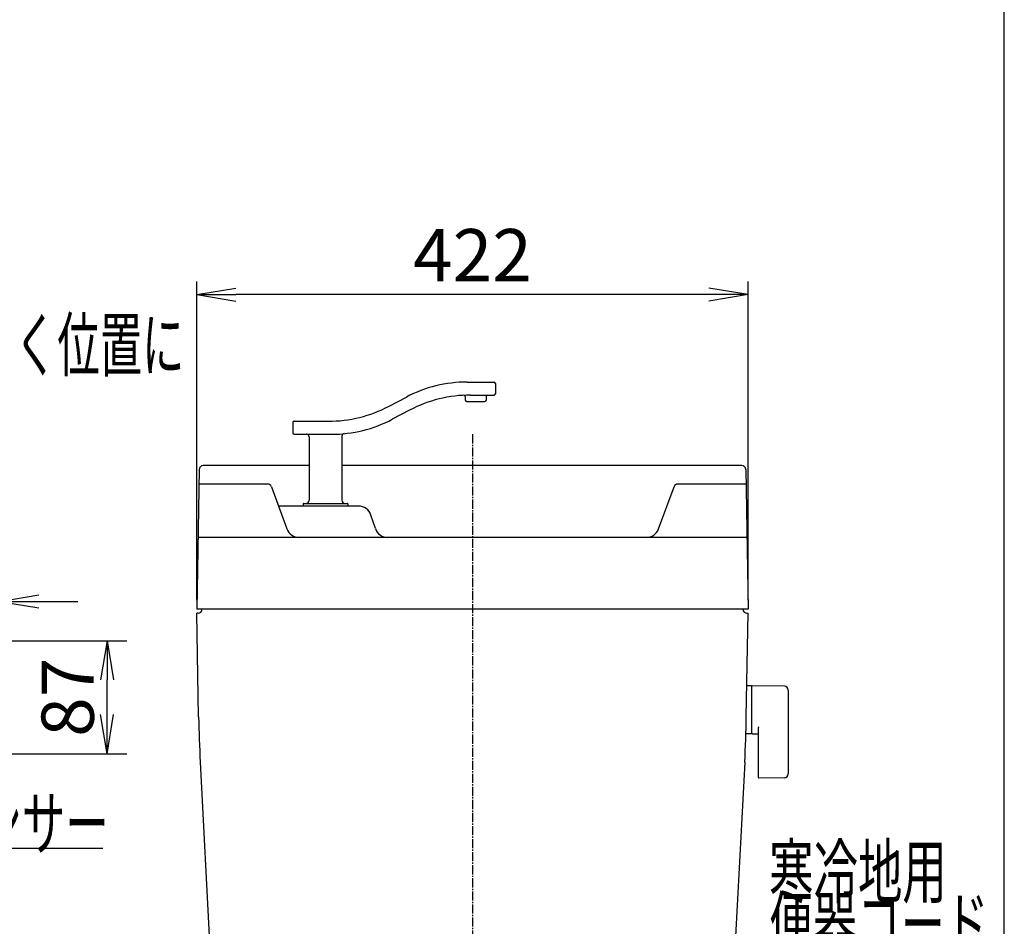
# Model space of a CAD drawing. Extents: x 0 to 2000, y 13 to 2915.
# Drawn here: x 1246 to 2000, y 1204 to 1898 of the extents above; entities that cross this region are included whole.
import ezdxf
from ezdxf.enums import TextEntityAlignment as Align

# ---------------------------------------------------------------- set-up
doc = ezdxf.new("R2010")
doc.units = 0
doc.linetypes.add('EXLTYPE3', pattern=[10, 7, -1, 1, -1])
doc.layers.get('0').update_dxf_attribs({"linetype": 'CONTINUOUS'})
doc.layers.get('DEFPOINTS').update_dxf_attribs({"linetype": 'CONTINUOUS'})
for name, color, linetype in [('タンク', 7, 'CONTINUOUS'), ('便器', 7, 'CONTINUOUS'), ('便座', 7, 'CONTINUOUS'), ('枠', 7, 'CONTINUOUS')]:
    doc.layers.add(name, color=color, linetype=linetype)
doc.styles.add('EXCADDIM1', font='monotxt', dxfattribs={"width": 0.84, "bigfont": 'extfont'})
doc.styles.add('EXCADSTD', font='monotxt', dxfattribs={"bigfont": 'extfont'})
doc.styles.get("Standard").update_dxf_attribs({"font": 'monotxt', "bigfont": 'extfont'})
doc.dimstyles.new('ISO-25', dxfattribs={"dimtxt": 2.5, "dimasz": 2.5, "dimexe": 1.25, "dimexo": 0.625, "dimtad": 1, "dimtxsty": 'STANDARD', "dimcen": 2.5, "dimazin": 3, "dimtfac": 1, "dimtmove": 0, "dimatfit": 3})

# ---------------------------------------------------------------- blocks, each defined once
blk = doc.blocks.new('EX_NORM')
at = {"color": 0, "linetype": 'CONTINUOUS'}
for q in [(-1, 0.167), (-1, 0), (-1, -0.167)]:
    blk.add_line((0, 0), q, dxfattribs=at)
blk = doc.blocks.new('*D17')
at = {"layer": 'DEFPOINTS', "color": 0}
for p in [(1382, 1688), (1382, 1447), (1804, 1447)]:
    blk.add_point(p, dxfattribs=at)
at = {"layer": '便座', "color": 3, "linetype": 'CONTINUOUS'}
for p, q in [((1382, 1454), (1382, 1698)), ((1804, 1454), (1804, 1698)), ((1774, 1688), (1412, 1688))]:
    blk.add_line(p, q, dxfattribs=at)
at = {"layer": '便座', "color": 3, "xscale": 30, "yscale": 30, "zscale": 30, "rotation": 180}
blk.add_blockref('EX_NORM', (1382, 1688), dxfattribs=at)
at = {"layer": '便座', "color": 3, "xscale": 30, "yscale": 30, "zscale": 30}
blk.add_blockref('EX_NORM', (1804, 1688), dxfattribs=at)
at = {"layer": '便座', "color": 2, "insert": (1593, 1713), "char_height": 40, "attachment_point": 5, "style": 'EXCADDIM1'}
blk.add_mtext('422', dxfattribs=at)
blk = doc.blocks.new('*D22')
at = {"layer": 'DEFPOINTS', "color": 0}
for p in [(1202.99, 1422.89), (1313.4, 1422.89), (1202.99, 1336.3)]:
    blk.add_point(p, dxfattribs=at)
at = {"layer": '便座', "color": 3, "linetype": 'CONTINUOUS'}
for p, q in [((1217.99, 1422.89), (1328.4, 1422.89)), ((1313.4, 1366.3), (1313.4, 1392.89)), ((1217.99, 1336.3), (1328.4, 1336.3))]:
    blk.add_line(p, q, dxfattribs=at)
at = {"layer": '便座', "color": 3, "xscale": 30, "yscale": 30, "zscale": 30}
for p, rotation in [((1313.4, 1422.89), 90), ((1313.4, 1336.3), 270)]:
    blk.add_blockref('EX_NORM', p, dxfattribs=dict(at, rotation=rotation))
at = {"layer": '便座', "color": 2, "insert": (1288.4, 1379.6), "char_height": 40, "attachment_point": 5, "rotation": 90, "style": 'EXCADDIM1'}
blk.add_mtext('87', dxfattribs=at)
blk = doc.blocks.new('*D23')
at = {"layer": 'DEFPOINTS', "color": 0}
for p in [(1231.1, 1453.03), (1175.03, 1419.06), (1231.1, 1418.19)]:
    blk.add_point(p, dxfattribs=at)
at = {"layer": '便座', "color": 3, "linetype": 'CONTINUOUS'}
for p, q in [((1175.03, 1426.06), (1175.03, 1463.03)), ((1231.1, 1425.19), (1231.1, 1463.03)), ((1145.03, 1453.03), (1115.03, 1453.03)), ((1175.03, 1453.03), (1231.1, 1453.03)), ((1261.1, 1453.03), (1291.1, 1453.03))]:
    blk.add_line(p, q, dxfattribs=at)
at = {"layer": '便座', "color": 3, "xscale": 30, "yscale": 30, "zscale": 30}
blk.add_blockref('EX_NORM', (1175.03, 1453.03), dxfattribs=at)
at = {"layer": '便座', "color": 3, "xscale": 30, "yscale": 30, "zscale": 30, "rotation": 180}
blk.add_blockref('EX_NORM', (1231.1, 1453.03), dxfattribs=at)
at = {"layer": '便座', "color": 2, "insert": (1203.06, 1476.03), "char_height": 40, "attachment_point": 5, "style": 'EXCADDIM1'}
blk.add_mtext('57', dxfattribs=at)

msp = doc.modelspace()

# ---------------------------------------------------------------- linework, layer by layer
at = {"layer": 'タンク', "color": 2, "linetype": 'CONTINUOUS'}
for p, q in [((1384.655, 1329.8), (1395.083, 1130.821)), ((1801.345, 1329.8), (1790.924, 1130.952))]:
    msp.add_line(p, q, dxfattribs=at)
at = {"layer": '便器', "color": 6, "linetype": 'EXLTYPE3'}
msp.add_line((1593, 1581), (1593, 642.5), dxfattribs=at)
at = {"layer": '便器', "color": 2, "linetype": 'CONTINUOUS'}
msp.add_arc((958.023, 1066.29), 495, 195.420303, 195.420303, dxfattribs=at)
at = {"layer": '便座', "color": 6, "linetype": 'CONTINUOUS'}
for p, q in [((1589.001, 1621.005), (1609.532, 1621.005)), ((1610.532, 1620.005), (1610.532, 1612.005)), ((1529.158, 1602.513), (1542.427, 1609.497)), ((1587.532, 1609.881), (1587.532, 1607.005)), ((1588.532, 1606.005), (1602.532, 1606.005)), ((1591.481, 1611.005), (1609.532, 1611.005)), ((1603.532, 1610.005), (1603.532, 1607.005)), ((1544.907, 1599.497), (1531.638, 1592.513)), ((1455.532, 1590.005), (1455.532, 1582.005)), ((1456.532, 1591.005), (1482.583, 1591.005)), ((1456.532, 1581.005), (1485.063, 1581.005)), ((1468.032, 1579.005), (1468.032, 1530.505)), ((1493.032, 1579.493), (1493.032, 1530.505)), ((1463.532, 1527.705), (1463.532, 1526.305)), ((1463.832, 1528.005), (1497.232, 1528.005)), ((1497.532, 1527.705), (1497.532, 1526.305)), ((1806.656, 1388.5), (1802.714, 1388.5)), ((1806.656, 1388.5), (1806.656, 1351.5)), ((1806.656, 1387.583), (1806.656, 1352.599)), ((1831.711, 1388.054), (1807.256, 1388.5)), ((1834.656, 1385.054), (1834.656, 1320.946)), ((1806.656, 1351.5), (1802.461, 1351.5)), ((1807.256, 1351.682), (1811.656, 1351.602)), ((1811.656, 1356.077), (1811.656, 1318.508)), ((1831.711, 1317.946), (1812.256, 1317.591)), ((1117, 1264), (1310, 1264))]:
    msp.add_line(p, q, dxfattribs=at)
at = {"layer": '便座', "color": 2, "linetype": 'CONTINUOUS'}
for p, q in [((1383.869, 1554.052), (1382, 1447)), ((1468.032, 1557), (1386.868, 1557)), ((1799.132, 1557), (1493.032, 1557)), ((1802.131, 1554.052), (1804, 1447)), ((1803.04, 1502), (1382.96, 1502)), ((1804, 1447), (1382, 1447)), ((1389.001, 1447), (1388.999, 1446.878)), ((1383.437, 1364.684), (1382.052, 1444)), ((1383, 1444), (1382.052, 1444)), ((1802.563, 1364.684), (1803.948, 1444)), ((1803, 1444), (1803.948, 1444))]:
    msp.add_line(p, q, dxfattribs=at)
at = {"layer": '便座', "color": 4, "linetype": 'CONTINUOUS'}
for p, q in [((1436.223, 1542.848), (1383.673, 1542.848)), ((1439.101, 1540.882), (1450.973, 1508.553)), ((1735.406, 1508.553), (1747.278, 1540.882)), ((1802.327, 1542.848), (1750.094, 1542.848)), ((1505.792, 1526.005), (1444.564, 1526.005)), ((1518.721, 1508.838), (1515.279, 1519.167))]:
    msp.add_line(p, q, dxfattribs=at)
at = {"layer": '便座', "color": 6, "linetype": 'CONTINUOUS'}
for centre, radius, start, end in [((1589.001, 1521.005), 100, 90, 117.758541), ((1609.532, 1620.005), 1, 0, 90), ((1591.481, 1511.005), 100, 90, 117.758541), ((1586.532, 1609.881), 1, 0, 92.865466), ((1588.532, 1607.005), 1, 180, 270), ((1602.532, 1607.005), 1, 270, 0), ((1604.532, 1610.005), 1, 90, 180), ((1609.532, 1612.005), 1, 270, 0), ((1482.583, 1691.005), 100, 270, 297.758541), ((1456.532, 1590.005), 1, 90, 180), ((1485.063, 1681.005), 100, 270, 297.758541), ((1456.532, 1582.005), 1, 180, 270), ((1466.032, 1579.005), 2, 0, 90), ((1495.032, 1579.493), 2, 95.608833, 180), ((1465.532, 1530.505), 2.5, 270, 0), ((1495.532, 1530.505), 2.5, 180, 270), ((1463.832, 1527.705), 0.3, 90, 180), ((1463.832, 1526.305), 0.3, 180, 270), ((1497.232, 1527.705), 0.3, 0, 90), ((1497.232, 1526.305), 0.3, 270, 0), ((1807.656, 1387.583), 1, 113.578178, 180), ((1831.656, 1385.054), 3, 0, 88.954573), ((1812.656, 1356.077), 1, 113.578178, 180), ((1807.656, 1352.599), 1, 180, 246.421822), ((1831.656, 1320.946), 3, 271.045427, 0), ((1812.656, 1318.508), 1, 180, 246.421822)]:
    msp.add_arc(centre, radius, start, end, dxfattribs=at)
at = {"layer": '便座', "color": 2, "linetype": 'CONTINUOUS'}
for centre, radius, start, end in [((1386.868, 1554), 3, 90, 179), ((1799.132, 1554), 3, 1, 90), ((1383, 1447), 3, 270, 0), ((1803, 1447), 3, 180, 270), ((2383.285, 1382.136), 1000, 181, 183), ((802.715, 1382.136), 1000, 357, 359)]:
    msp.add_arc(centre, radius, start, end, dxfattribs=at)
at = {"layer": '便座', "color": 4, "linetype": 'CONTINUOUS'}
for centre, radius, start, end in [((1436.285, 1539.848), 3, 20.164184, 90), ((1750.094, 1539.848), 3, 90, 159.835816), ((1505.792, 1516.005), 10, 18.431443, 90), ((1460.36, 1512), 10, 200.164184, 270), ((1528.208, 1512), 10, 198.431443, 270), ((1726.019, 1512), 10, 270, 339.835816)]:
    msp.add_arc(centre, radius, start, end, dxfattribs=at)
at = {"layer": '枠', "color": 7, "linetype": 'CONTINUOUS'}
msp.add_line((2000, 115), (2000, 2915), dxfattribs=at)

# ---------------------------------------------------------------- texts
at = {"layer": '便座', "color": 2, "linetype": 'CONTINUOUS', "style": 'EXCADSTD'}
for s, width, p, p2 in [('リモコン・センサーは信号の届く位置に', 0.95514, (788.589, 1629.5), (1372.589, 1629.5)), ('寒冷地用', 1.034783, (1820.011, 1226.177), (1956.011, 1226.177)), ('便器コード', 1.013793, (1820.011, 1186.177), (1988.011, 1186.177))]:
    msp.add_text(s, height=40, dxfattribs=dict(at, width=width)).set_placement(p, p2, align=Align.FIT)
msp.add_text('ひとセンサー', height=40, dxfattribs=at).set_placement((1114.777, 1263), (1314.777, 1263), align=Align.FIT)

# ---------------------------------------------------------------- dimensions: what is measured, and where the dimension line sits
at = {"layer": '便座', "color": 3, "linetype": 'CONTINUOUS'}
dim = msp.add_linear_dim(base=(1382, 1688), p1=(1804, 1447), p2=(1382, 1447), dimstyle='ISO-25', override={"dimtxt": 40, "dimasz": 30, "dimexe": 10, "dimexo": 7, "dimgap": 0, "dimtad": 1, "dimjust": 0, "dimtih": 0, "dimtoh": 0, "dimdec": 1, "dimzin": 8, "dimlunit": 2, "dimtxsty": 'EXCADDIM1', "dimblk1": 'EX_NORM', "dimblk2": 'EX_NORM', "dimsah": 1, "dimse1": 0, "dimse2": 0, "dimclrd": 3, "dimclre": 3, "dimclrt": 2, "dimtmove": 2}, dxfattribs=at)
dim.commit()
dim.dimension.update_dxf_attribs({"geometry": '*D17', "text_midpoint": (1593, 1713), "dimtype": 160})
dim = msp.add_linear_dim(base=(1231.104, 1453.026), p1=(1175.026, 1419.061), p2=(1231.104, 1418.189), text='57', dimstyle='ISO-25', override={"dimtxt": 40, "dimasz": 30, "dimexe": 10, "dimexo": 7, "dimgap": 0, "dimtad": 1, "dimjust": 0, "dimtih": 0, "dimtoh": 0, "dimdec": 1, "dimzin": 8, "dimlunit": 2, "dimtxsty": 'EXCADDIM1', "dimblk1": 'EX_NORM', "dimblk2": 'EX_NORM', "dimsah": 1, "dimse1": 0, "dimse2": 0, "dimclrd": 3, "dimclre": 3, "dimclrt": 2, "dimtmove": 2}, dxfattribs=at)
dim.commit()
dim.dimension.update_dxf_attribs({"geometry": '*D23', "text_midpoint": (1203.065, 1476.026), "dimtype": 160})
dim = msp.add_linear_dim(base=(1313.396, 1422.891), p1=(1202.985, 1336.302), p2=(1202.986, 1422.891), angle=90, dimstyle='ISO-25', override={"dimtxt": 40, "dimasz": 30, "dimexe": 15, "dimexo": 15, "dimgap": 0, "dimtad": 1, "dimjust": 0, "dimtih": 0, "dimtoh": 0, "dimdec": 0, "dimzin": 0, "dimlunit": 2, "dimtxsty": 'EXCADDIM1', "dimblk1": 'EX_NORM', "dimblk2": 'EX_NORM', "dimsah": 1, "dimse1": 0, "dimse2": 0, "dimclrd": 3, "dimclre": 3, "dimclrt": 2, "dimtmove": 2}, dxfattribs=at)
dim.commit()
dim.dimension.update_dxf_attribs({"geometry": '*D22', "text_midpoint": (1288.396, 1379.597), "dimtype": 160})

doc.saveas('drawing.dxf')
